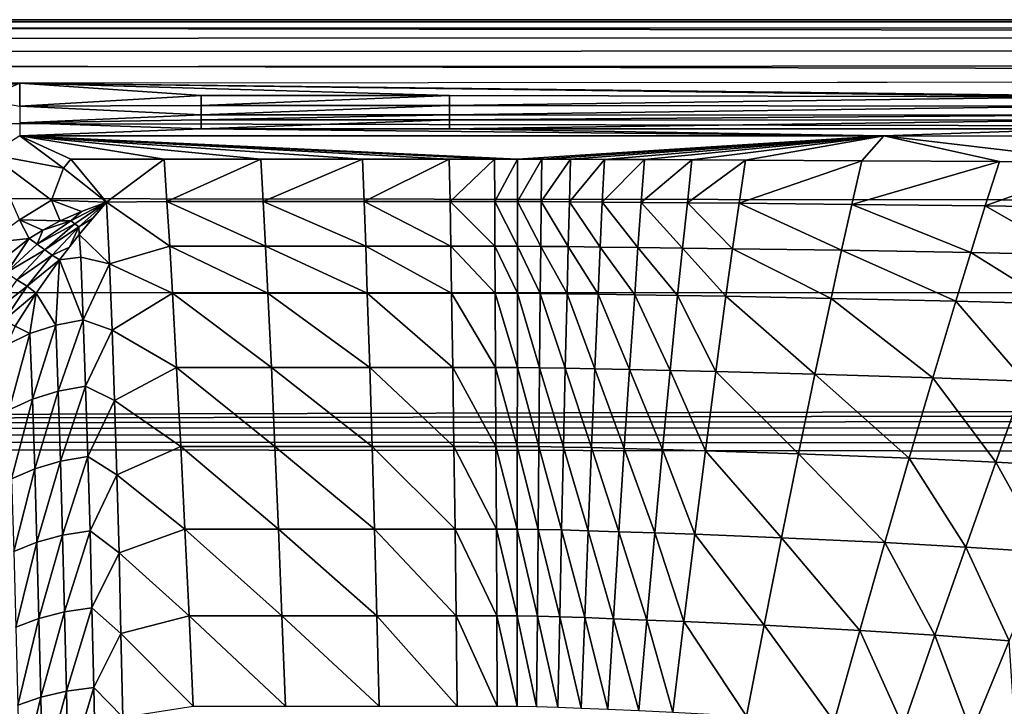
# Model space of a CAD drawing. Extents: x 0 to 35, y 0 to 45.
# Drawn here: x 12.9 to 25.2, y 36.4 to 45 of the extents above; entities that cross this region are included whole.
import ezdxf

# ---------------------------------------------------------------- set-up
doc = ezdxf.new("R2010")
doc.units = 0
doc.layers.add('PORCELANA', color=60, linetype='CONTINUOUS')

msp = doc.modelspace()

# ---------------------------------------------------------------- linework, layer by layer
at = {"layer": 'PORCELANA'}
for points in [[(0.849, 44.168, 29.997), (12.171, 44.082, 29.999), (12.94, 44.178, 29.997), (0.849, 44.168, 29.997)], [(12.456, 43.974, 29.985), (12.94, 44.178, 29.997), (12.171, 44.082, 29.999), (12.456, 43.974, 29.985)], [(12.456, 43.974, 29.985), (12.936, 43.891, 29.956), (12.94, 44.178, 29.997), (12.456, 43.974, 29.985)], [(15.201, 44.023, 29.991), (12.94, 44.178, 29.997), (12.936, 43.891, 29.956), (15.201, 44.023, 29.991)], [(27.734, 44.003, 29.992), (28.236, 44.19, 29.997), (12.94, 44.178, 29.997), (27.734, 44.003, 29.992)], [(27.734, 44.003, 29.992), (12.94, 44.178, 29.997), (26.236, 44.008, 29.992), (27.734, 44.003, 29.992)], [(26.236, 44.008, 29.992), (12.94, 44.178, 29.997), (18.299, 44.022, 29.991), (26.236, 44.008, 29.992)], [(15.201, 44.023, 29.991), (18.299, 44.022, 29.991), (12.94, 44.178, 29.997), (15.201, 44.023, 29.991)], [(12.936, 43.891, 29.956), (15.201, 43.899, 29.959), (15.201, 44.023, 29.991), (12.936, 43.891, 29.956)], [(15.201, 43.899, 29.959), (18.299, 44.022, 29.991), (15.201, 44.023, 29.991), (15.201, 43.899, 29.959)], [(15.201, 43.899, 29.959), (18.299, 43.898, 29.959), (18.299, 44.022, 29.991), (15.201, 43.899, 29.959)], [(26.236, 44.008, 29.992), (18.299, 44.022, 29.991), (18.299, 43.898, 29.959), (26.236, 44.008, 29.992)], [(26.235, 43.889, 29.962), (26.236, 44.008, 29.992), (18.299, 43.898, 29.959), (26.235, 43.889, 29.962)], [(15.201, 43.899, 29.959), (12.936, 43.891, 29.956), (15.201, 43.782, 29.903), (15.201, 43.899, 29.959)], [(15.201, 43.782, 29.903), (12.936, 43.891, 29.956), (12.936, 43.682, 29.831), (15.201, 43.782, 29.903)], [(15.201, 43.782, 29.903), (18.299, 43.898, 29.959), (15.201, 43.899, 29.959), (15.201, 43.782, 29.903)], [(15.201, 43.782, 29.903), (18.298, 43.782, 29.903), (18.299, 43.898, 29.959), (15.201, 43.782, 29.903)], [(18.299, 43.898, 29.959), (18.298, 43.782, 29.903), (26.235, 43.889, 29.962), (18.299, 43.898, 29.959)], [(26.235, 43.889, 29.962), (18.298, 43.782, 29.903), (26.234, 43.776, 29.91), (26.235, 43.889, 29.962)], [(15.201, 43.782, 29.903), (12.936, 43.682, 29.831), (15.201, 43.718, 29.86), (15.201, 43.782, 29.903)], [(15.201, 43.718, 29.86), (18.298, 43.718, 29.86), (18.298, 43.782, 29.903), (15.201, 43.718, 29.86)], [(15.201, 43.718, 29.86), (18.298, 43.782, 29.903), (15.201, 43.782, 29.903), (15.201, 43.718, 29.86)], [(18.298, 43.718, 29.86), (26.234, 43.776, 29.91), (18.298, 43.782, 29.903), (18.298, 43.718, 29.86)], [(26.234, 43.714, 29.87), (26.234, 43.776, 29.91), (18.298, 43.718, 29.86), (26.234, 43.714, 29.87)], [(15.201, 43.718, 29.86), (12.936, 43.682, 29.831), (15.201, 43.609, 29.759), (15.201, 43.718, 29.86)], [(15.201, 43.609, 29.759), (12.936, 43.682, 29.831), (12.936, 43.521, 29.637), (15.201, 43.609, 29.759)], [(15.201, 43.609, 29.759), (12.936, 43.521, 29.637), (23.713, 43.519, 29.651), (15.201, 43.609, 29.759)], [(15.201, 43.609, 29.759), (18.298, 43.609, 29.759), (18.298, 43.718, 29.86), (15.201, 43.609, 29.759)], [(15.201, 43.609, 29.759), (18.298, 43.718, 29.86), (15.201, 43.718, 29.86), (15.201, 43.609, 29.759)], [(23.713, 43.519, 29.651), (18.298, 43.609, 29.759), (15.201, 43.609, 29.759), (23.713, 43.519, 29.651)], [(26.234, 43.714, 29.87), (18.298, 43.718, 29.86), (18.298, 43.609, 29.759), (26.234, 43.714, 29.87)], [(18.298, 43.609, 29.759), (26.234, 43.607, 29.777), (26.234, 43.714, 29.87), (18.298, 43.609, 29.759)], [(23.713, 43.519, 29.651), (26.234, 43.607, 29.777), (18.298, 43.609, 29.759), (23.713, 43.519, 29.651)], [(29.101, 43.517, 29.681), (26.234, 43.607, 29.777), (23.713, 43.519, 29.651), (29.101, 43.517, 29.681)], [(12.572, 43.289, 29.312), (13.483, 43.118, 28.981), (12.936, 43.521, 29.637), (12.572, 43.289, 29.312)], [(15.945, 43.229, 29.157), (17.212, 43.229, 29.157), (12.936, 43.521, 29.637), (15.945, 43.229, 29.157)], [(19.145, 43.229, 29.156), (23.713, 43.519, 29.651), (12.936, 43.521, 29.637), (19.145, 43.229, 29.156)], [(17.212, 43.229, 29.157), (18.294, 43.229, 29.156), (12.936, 43.521, 29.637), (17.212, 43.229, 29.157)], [(12.936, 43.521, 29.637), (18.294, 43.229, 29.156), (18.857, 43.229, 29.156), (12.936, 43.521, 29.637)], [(12.936, 43.521, 29.637), (18.857, 43.229, 29.156), (19.145, 43.229, 29.156), (12.936, 43.521, 29.637)], [(14.738, 43.229, 29.157), (15.945, 43.229, 29.157), (12.936, 43.521, 29.637), (14.738, 43.229, 29.157)], [(14.738, 43.229, 29.157), (12.936, 43.521, 29.637), (13.574, 43.23, 29.158), (14.738, 43.229, 29.157)], [(13.574, 43.23, 29.158), (12.936, 43.521, 29.637), (13.483, 43.118, 28.981), (13.574, 43.23, 29.158)], [(19.145, 43.229, 29.156), (19.447, 43.228, 29.156), (23.713, 43.519, 29.651), (19.145, 43.229, 29.156)], [(19.808, 43.227, 29.157), (23.713, 43.519, 29.651), (19.447, 43.228, 29.156), (19.808, 43.227, 29.157)], [(19.808, 43.227, 29.157), (20.229, 43.226, 29.157), (23.713, 43.519, 29.651), (19.808, 43.227, 29.157)], [(20.229, 43.226, 29.157), (20.73, 43.223, 29.158), (23.713, 43.519, 29.651), (20.229, 43.226, 29.157)], [(21.322, 43.221, 29.158), (23.713, 43.519, 29.651), (20.73, 43.223, 29.158), (21.322, 43.221, 29.158)], [(21.988, 43.218, 29.16), (23.713, 43.519, 29.651), (21.322, 43.221, 29.158), (21.988, 43.218, 29.16)], [(21.988, 43.218, 29.16), (23.439, 43.21, 29.162), (23.713, 43.519, 29.651), (21.988, 43.218, 29.16)], [(23.713, 43.519, 29.651), (23.439, 43.21, 29.162), (25.157, 43.2, 29.166), (23.713, 43.519, 29.651)], [(25.157, 43.2, 29.166), (26.491, 43.19, 29.17), (23.713, 43.519, 29.651), (25.157, 43.2, 29.166)], [(26.491, 43.19, 29.17), (29.101, 43.517, 29.681), (23.713, 43.519, 29.651), (26.491, 43.19, 29.17)], [(12.933, 42.473, 28.225), (13.333, 42.719, 28.426), (12.572, 43.289, 29.312), (12.933, 42.473, 28.225)], [(13.333, 42.719, 28.426), (13.483, 43.118, 28.981), (12.572, 43.289, 29.312), (13.333, 42.719, 28.426)], [(13.333, 42.719, 28.426), (14.021, 42.693, 28.335), (13.483, 43.118, 28.981), (13.333, 42.719, 28.426)], [(13.574, 43.23, 29.158), (13.483, 43.118, 28.981), (14.021, 42.693, 28.335), (13.574, 43.23, 29.158)], [(13.484, 43.118, 28.98), (14.021, 42.693, 28.335), (14.021, 42.693, 28.335), (13.484, 43.118, 28.98)], [(14.738, 43.229, 29.157), (13.574, 43.23, 29.158), (14.021, 42.693, 28.335), (14.738, 43.229, 29.157)], [(14.738, 43.229, 29.157), (14.021, 42.693, 28.335), (14.773, 42.7, 28.345), (14.738, 43.229, 29.157)], [(14.773, 42.7, 28.345), (15.945, 43.229, 29.157), (14.738, 43.229, 29.157), (14.773, 42.7, 28.345)], [(14.773, 42.7, 28.345), (15.974, 42.7, 28.345), (15.945, 43.229, 29.157), (14.773, 42.7, 28.345)], [(15.974, 42.7, 28.345), (17.212, 43.229, 29.157), (15.945, 43.229, 29.157), (15.974, 42.7, 28.345)], [(15.974, 42.7, 28.345), (17.232, 42.7, 28.345), (17.212, 43.229, 29.157), (15.974, 42.7, 28.345)], [(17.212, 43.229, 29.157), (17.232, 42.7, 28.345), (18.294, 43.229, 29.156), (17.212, 43.229, 29.157)], [(17.232, 42.7, 28.345), (18.304, 42.7, 28.345), (18.294, 43.229, 29.156), (17.232, 42.7, 28.345)], [(18.294, 43.229, 29.156), (18.304, 42.7, 28.345), (18.857, 43.229, 29.156), (18.294, 43.229, 29.156)], [(18.861, 42.7, 28.345), (18.857, 43.229, 29.156), (18.304, 42.7, 28.345), (18.861, 42.7, 28.345)], [(19.145, 43.229, 29.156), (18.857, 43.229, 29.156), (18.861, 42.7, 28.345), (19.145, 43.229, 29.156)], [(19.145, 43.229, 29.156), (18.861, 42.7, 28.345), (19.145, 42.7, 28.345), (19.145, 43.229, 29.156)], [(19.145, 42.7, 28.345), (19.447, 43.228, 29.156), (19.145, 43.229, 29.156), (19.145, 42.7, 28.345)], [(19.145, 42.7, 28.345), (19.441, 42.699, 28.345), (19.447, 43.228, 29.156), (19.145, 42.7, 28.345)], [(19.441, 42.699, 28.345), (19.808, 43.227, 29.157), (19.447, 43.228, 29.156), (19.441, 42.699, 28.345)], [(19.441, 42.699, 28.345), (19.793, 42.697, 28.346), (19.808, 43.227, 29.157), (19.441, 42.699, 28.345)], [(19.793, 42.697, 28.346), (20.229, 43.226, 29.157), (19.808, 43.227, 29.157), (19.793, 42.697, 28.346)], [(19.793, 42.697, 28.346), (20.203, 42.694, 28.347), (20.229, 43.226, 29.157), (19.793, 42.697, 28.346)], [(20.203, 42.694, 28.347), (20.73, 43.223, 29.158), (20.229, 43.226, 29.157), (20.203, 42.694, 28.347)], [(20.689, 42.69, 28.348), (20.73, 43.223, 29.158), (20.203, 42.694, 28.347), (20.689, 42.69, 28.348)], [(21.322, 43.221, 29.158), (20.73, 43.223, 29.158), (20.689, 42.69, 28.348), (21.322, 43.221, 29.158)], [(21.264, 42.685, 28.35), (21.322, 43.221, 29.158), (20.689, 42.69, 28.348), (21.264, 42.685, 28.35)], [(21.988, 43.218, 29.16), (21.322, 43.221, 29.158), (21.264, 42.685, 28.35), (21.988, 43.218, 29.16)], [(21.264, 42.685, 28.35), (21.909, 42.679, 28.352), (21.988, 43.218, 29.16), (21.264, 42.685, 28.35)], [(21.909, 42.679, 28.352), (23.439, 43.21, 29.162), (21.988, 43.218, 29.16), (21.909, 42.679, 28.352)], [(21.909, 42.679, 28.352), (23.314, 42.665, 28.357), (23.439, 43.21, 29.162), (21.909, 42.679, 28.352)], [(25.157, 43.2, 29.166), (23.439, 43.21, 29.162), (23.314, 42.665, 28.357), (25.157, 43.2, 29.166)], [(25.157, 43.2, 29.166), (23.314, 42.665, 28.357), (24.979, 42.645, 28.364), (25.157, 43.2, 29.166)], [(24.979, 42.645, 28.364), (26.491, 43.19, 29.17), (25.157, 43.2, 29.166), (24.979, 42.645, 28.364)], [(24.979, 42.645, 28.364), (26.275, 42.626, 28.37), (26.491, 43.19, 29.17), (24.979, 42.645, 28.364)], [(12.933, 42.473, 28.225), (13.442, 42.458, 28.085), (13.333, 42.719, 28.426), (12.933, 42.473, 28.225)], [(13.707, 42.577, 28.193), (14.021, 42.693, 28.335), (13.333, 42.719, 28.426), (13.707, 42.577, 28.193)], [(13.442, 42.458, 28.085), (13.707, 42.577, 28.193), (13.333, 42.719, 28.426), (13.442, 42.458, 28.085)], [(14.021, 42.693, 28.335), (13.707, 42.577, 28.193), (13.574, 42.459, 28.061), (14.021, 42.693, 28.335)], [(13.625, 42.421, 28.002), (14.021, 42.693, 28.335), (13.574, 42.459, 28.061), (13.625, 42.421, 28.002)], [(13.675, 42.384, 27.942), (14.021, 42.693, 28.335), (13.625, 42.421, 28.002), (13.675, 42.384, 27.942)], [(14.021, 42.693, 28.335), (13.675, 42.384, 27.942), (13.85, 42.492, 28.075), (14.021, 42.693, 28.335)], [(14.021, 42.693, 28.335), (13.679, 42.291, 27.816), (14.056, 41.922, 27.27), (14.021, 42.693, 28.335)], [(14.773, 42.7, 28.345), (14.021, 42.693, 28.335), (14.807, 42.142, 27.561), (14.773, 42.7, 28.345)], [(14.807, 42.142, 27.561), (14.021, 42.693, 28.335), (14.056, 41.922, 27.27), (14.807, 42.142, 27.561)], [(14.773, 42.7, 28.345), (14.807, 42.142, 27.561), (16.003, 42.142, 27.561), (14.773, 42.7, 28.345)], [(16.003, 42.142, 27.561), (15.974, 42.7, 28.345), (14.773, 42.7, 28.345), (16.003, 42.142, 27.561)], [(16.003, 42.142, 27.561), (17.252, 42.142, 27.561), (15.974, 42.7, 28.345), (16.003, 42.142, 27.561)], [(15.974, 42.7, 28.345), (17.252, 42.142, 27.561), (17.232, 42.7, 28.345), (15.974, 42.7, 28.345)], [(18.314, 42.142, 27.561), (18.304, 42.7, 28.345), (17.232, 42.7, 28.345), (18.314, 42.142, 27.561)], [(18.314, 42.142, 27.561), (17.232, 42.7, 28.345), (17.252, 42.142, 27.561), (18.314, 42.142, 27.561)], [(18.864, 42.142, 27.561), (18.861, 42.7, 28.345), (18.304, 42.7, 28.345), (18.864, 42.142, 27.561)], [(18.864, 42.142, 27.561), (18.304, 42.7, 28.345), (18.314, 42.142, 27.561), (18.864, 42.142, 27.561)], [(19.144, 42.142, 27.561), (18.861, 42.7, 28.345), (18.864, 42.142, 27.561), (19.144, 42.142, 27.561)], [(19.145, 42.7, 28.345), (18.861, 42.7, 28.345), (19.144, 42.142, 27.561), (19.145, 42.7, 28.345)], [(19.145, 42.7, 28.345), (19.144, 42.142, 27.561), (19.435, 42.14, 27.562), (19.145, 42.7, 28.345)], [(19.435, 42.14, 27.562), (19.441, 42.699, 28.345), (19.145, 42.7, 28.345), (19.435, 42.14, 27.562)], [(19.435, 42.14, 27.562), (19.779, 42.138, 27.562), (19.441, 42.699, 28.345), (19.435, 42.14, 27.562)], [(19.779, 42.138, 27.562), (19.793, 42.697, 28.346), (19.441, 42.699, 28.345), (19.779, 42.138, 27.562)], [(19.779, 42.138, 27.562), (20.177, 42.133, 27.564), (19.793, 42.697, 28.346), (19.779, 42.138, 27.562)], [(20.177, 42.133, 27.564), (20.203, 42.694, 28.347), (19.793, 42.697, 28.346), (20.177, 42.133, 27.564)], [(20.648, 42.127, 27.566), (20.203, 42.694, 28.347), (20.177, 42.133, 27.564), (20.648, 42.127, 27.566)], [(20.689, 42.69, 28.348), (20.203, 42.694, 28.347), (20.648, 42.127, 27.566), (20.689, 42.69, 28.348)], [(21.204, 42.12, 27.568), (20.689, 42.69, 28.348), (20.648, 42.127, 27.566), (21.204, 42.12, 27.568)], [(21.264, 42.685, 28.35), (20.689, 42.69, 28.348), (21.204, 42.12, 27.568), (21.264, 42.685, 28.35)], [(21.204, 42.12, 27.568), (21.828, 42.112, 27.57), (21.264, 42.685, 28.35), (21.204, 42.12, 27.568)], [(21.264, 42.685, 28.35), (21.828, 42.112, 27.57), (21.909, 42.679, 28.352), (21.264, 42.685, 28.35)], [(21.828, 42.112, 27.57), (23.186, 42.092, 27.577), (21.909, 42.679, 28.352), (21.828, 42.112, 27.57)], [(23.186, 42.092, 27.577), (23.314, 42.665, 28.357), (21.909, 42.679, 28.352), (23.186, 42.092, 27.577)], [(23.186, 42.092, 27.577), (24.798, 42.063, 27.587), (23.314, 42.665, 28.357), (23.186, 42.092, 27.577)], [(24.979, 42.645, 28.364), (23.314, 42.665, 28.357), (24.798, 42.063, 27.587), (24.979, 42.645, 28.364)], [(24.979, 42.645, 28.364), (24.798, 42.063, 27.587), (26.053, 42.037, 27.596), (24.979, 42.645, 28.364)], [(26.053, 42.037, 27.596), (26.275, 42.626, 28.37), (24.979, 42.645, 28.364), (26.053, 42.037, 27.596)], [(13.574, 42.459, 28.061), (13.707, 42.577, 28.193), (13.442, 42.458, 28.085), (13.574, 42.459, 28.061)], [(12.933, 42.473, 28.225), (12.546, 42.185, 28.072), (13.056, 42.24, 27.944), (12.933, 42.473, 28.225)], [(13.442, 42.458, 28.085), (12.933, 42.473, 28.225), (13.225, 42.343, 28.004), (13.442, 42.458, 28.085)], [(12.933, 42.473, 28.225), (13.056, 42.24, 27.944), (13.225, 42.343, 28.004), (12.933, 42.473, 28.225)], [(13.625, 42.421, 28.002), (13.574, 42.459, 28.061), (13.153, 42.167, 27.836), (13.625, 42.421, 28.002)], [(13.153, 42.167, 27.836), (13.574, 42.459, 28.061), (13.225, 42.343, 28.004), (13.153, 42.167, 27.836)], [(13.248, 42.098, 27.723), (13.625, 42.421, 28.002), (13.153, 42.167, 27.836), (13.248, 42.098, 27.723)], [(13.574, 42.459, 28.061), (13.442, 42.458, 28.085), (13.225, 42.343, 28.004), (13.574, 42.459, 28.061)], [(13.675, 42.384, 27.942), (13.625, 42.421, 28.002), (13.248, 42.098, 27.723), (13.675, 42.384, 27.942)], [(13.342, 42.033, 27.606), (13.675, 42.384, 27.942), (13.248, 42.098, 27.723), (13.342, 42.033, 27.606)], [(13.675, 42.384, 27.942), (13.342, 42.033, 27.606), (13.557, 42.131, 27.651), (13.675, 42.384, 27.942)], [(13.675, 42.384, 27.942), (13.557, 42.131, 27.651), (13.679, 42.291, 27.816), (13.675, 42.384, 27.942)], [(13.675, 42.384, 27.942), (13.679, 42.291, 27.816), (13.85, 42.492, 28.075), (13.675, 42.384, 27.942)], [(13.153, 42.167, 27.836), (13.225, 42.343, 28.004), (13.056, 42.24, 27.944), (13.153, 42.167, 27.836)], [(13.697, 42.005, 27.428), (13.679, 42.291, 27.816), (13.434, 41.972, 27.486), (13.697, 42.005, 27.428)], [(14.056, 41.922, 27.27), (13.679, 42.291, 27.816), (13.697, 42.005, 27.428), (14.056, 41.922, 27.27)], [(12.546, 42.185, 28.072), (12.62, 41.898, 27.793), (13.056, 42.24, 27.944), (12.546, 42.185, 28.072)], [(12.771, 41.815, 27.65), (13.056, 42.24, 27.944), (12.62, 41.898, 27.793), (12.771, 41.815, 27.65)], [(12.771, 41.815, 27.65), (13.153, 42.167, 27.836), (13.056, 42.24, 27.944), (12.771, 41.815, 27.65)], [(13.248, 42.098, 27.723), (13.153, 42.167, 27.836), (12.771, 41.815, 27.65), (13.248, 42.098, 27.723)], [(13.342, 42.033, 27.606), (13.434, 41.972, 27.486), (13.557, 42.131, 27.651), (13.342, 42.033, 27.606)], [(14.056, 41.922, 27.27), (14.842, 41.556, 26.808), (14.807, 42.142, 27.561), (14.056, 41.922, 27.27)], [(14.807, 42.142, 27.561), (14.842, 41.556, 26.808), (16.032, 41.556, 26.808), (14.807, 42.142, 27.561)], [(14.807, 42.142, 27.561), (16.032, 41.556, 26.808), (16.003, 42.142, 27.561), (14.807, 42.142, 27.561)], [(16.003, 42.142, 27.561), (16.032, 41.556, 26.808), (17.272, 41.556, 26.808), (16.003, 42.142, 27.561)], [(16.003, 42.142, 27.561), (17.272, 41.556, 26.808), (17.252, 42.142, 27.561), (16.003, 42.142, 27.561)], [(17.252, 42.142, 27.561), (17.272, 41.556, 26.808), (18.323, 41.556, 26.808), (17.252, 42.142, 27.561)], [(17.252, 42.142, 27.561), (18.323, 41.556, 26.808), (18.314, 42.142, 27.561), (17.252, 42.142, 27.561)], [(18.314, 42.142, 27.561), (18.323, 41.556, 26.808), (18.867, 41.556, 26.808), (18.314, 42.142, 27.561)], [(18.314, 42.142, 27.561), (18.867, 41.556, 26.808), (18.864, 42.142, 27.561), (18.314, 42.142, 27.561)], [(18.864, 42.142, 27.561), (18.867, 41.556, 26.808), (19.144, 41.556, 26.808), (18.864, 42.142, 27.561)], [(18.864, 42.142, 27.561), (19.144, 41.556, 26.808), (19.144, 42.142, 27.561), (18.864, 42.142, 27.561)], [(19.144, 42.142, 27.561), (19.144, 41.556, 26.808), (19.429, 41.555, 26.808), (19.144, 42.142, 27.561)], [(19.144, 42.142, 27.561), (19.429, 41.555, 26.808), (19.435, 42.14, 27.562), (19.144, 42.142, 27.561)], [(19.435, 42.14, 27.562), (19.429, 41.555, 26.808), (19.764, 41.551, 26.809), (19.435, 42.14, 27.562)], [(19.435, 42.14, 27.562), (19.764, 41.551, 26.809), (19.779, 42.138, 27.562), (19.435, 42.14, 27.562)], [(19.779, 42.138, 27.562), (19.764, 41.551, 26.809), (20.151, 41.545, 26.811), (19.779, 42.138, 27.562)], [(19.779, 42.138, 27.562), (20.151, 41.545, 26.811), (20.177, 42.133, 27.564), (19.779, 42.138, 27.562)], [(20.607, 41.538, 26.813), (20.177, 42.133, 27.564), (20.151, 41.545, 26.811), (20.607, 41.538, 26.813)], [(20.648, 42.127, 27.566), (20.177, 42.133, 27.564), (20.607, 41.538, 26.813), (20.648, 42.127, 27.566)], [(21.143, 41.529, 26.815), (20.648, 42.127, 27.566), (20.607, 41.538, 26.813), (21.143, 41.529, 26.815)], [(21.204, 42.12, 27.568), (20.648, 42.127, 27.566), (21.143, 41.529, 26.815), (21.204, 42.12, 27.568)], [(12.902, 41.726, 27.493), (13.248, 42.098, 27.723), (12.771, 41.815, 27.65), (12.902, 41.726, 27.493)], [(13.342, 42.033, 27.606), (13.248, 42.098, 27.723), (12.902, 41.726, 27.493), (13.342, 42.033, 27.606)], [(13.029, 41.644, 27.328), (13.342, 42.033, 27.606), (12.902, 41.726, 27.493), (13.029, 41.644, 27.328)], [(13.342, 42.033, 27.606), (13.029, 41.644, 27.328), (13.434, 41.972, 27.486), (13.342, 42.033, 27.606)], [(13.728, 41.226, 26.455), (13.697, 42.005, 27.428), (13.434, 41.972, 27.486), (13.728, 41.226, 26.455)], [(14.056, 41.922, 27.27), (13.697, 42.005, 27.428), (13.728, 41.226, 26.455), (14.056, 41.922, 27.27)], [(21.143, 41.529, 26.815), (21.745, 41.519, 26.819), (21.204, 42.12, 27.568), (21.143, 41.529, 26.815)], [(21.204, 42.12, 27.568), (21.745, 41.519, 26.819), (21.828, 42.112, 27.57), (21.204, 42.12, 27.568)], [(21.745, 41.519, 26.819), (23.056, 41.493, 26.827), (21.828, 42.112, 27.57), (21.745, 41.519, 26.819)], [(21.828, 42.112, 27.57), (23.056, 41.493, 26.827), (23.186, 42.092, 27.577), (21.828, 42.112, 27.57)], [(23.056, 41.493, 26.827), (24.612, 41.457, 26.838), (23.186, 42.092, 27.577), (23.056, 41.493, 26.827)], [(24.612, 41.457, 26.838), (24.798, 42.063, 27.587), (23.186, 42.092, 27.577), (24.612, 41.457, 26.838)], [(24.612, 41.457, 26.838), (25.826, 41.423, 26.849), (24.798, 42.063, 27.587), (24.612, 41.457, 26.838)], [(26.053, 42.037, 27.596), (24.798, 42.063, 27.587), (25.826, 41.423, 26.849), (26.053, 42.037, 27.596)], [(13.029, 41.644, 27.328), (13.142, 41.559, 27.147), (13.434, 41.972, 27.486), (13.029, 41.644, 27.328)], [(13.385, 41.159, 26.512), (13.434, 41.972, 27.486), (13.142, 41.559, 27.147), (13.385, 41.159, 26.512)], [(13.728, 41.226, 26.455), (13.434, 41.972, 27.486), (13.385, 41.159, 26.512), (13.728, 41.226, 26.455)], [(13.728, 41.226, 26.455), (14.088, 41.097, 26.259), (14.056, 41.922, 27.27), (13.728, 41.226, 26.455)], [(14.842, 41.556, 26.808), (14.056, 41.922, 27.27), (14.088, 41.097, 26.259), (14.842, 41.556, 26.808)], [(13.029, 41.644, 27.328), (12.902, 41.726, 27.493), (12.601, 41.312, 27.312), (13.029, 41.644, 27.328)], [(12.746, 41.224, 27.11), (13.029, 41.644, 27.328), (12.601, 41.312, 27.312), (12.746, 41.224, 27.11)], [(13.029, 41.644, 27.328), (12.746, 41.224, 27.11), (13.142, 41.559, 27.147), (13.029, 41.644, 27.328)], [(12.746, 41.224, 27.11), (12.879, 41.147, 26.895), (13.142, 41.559, 27.147), (12.746, 41.224, 27.11)], [(13.064, 41.054, 26.61), (13.142, 41.559, 27.147), (12.879, 41.147, 26.895), (13.064, 41.054, 26.61)], [(13.385, 41.159, 26.512), (13.142, 41.559, 27.147), (13.064, 41.054, 26.61), (13.385, 41.159, 26.512)], [(14.088, 41.097, 26.259), (14.894, 40.629, 25.735), (14.842, 41.556, 26.808), (14.088, 41.097, 26.259)], [(14.842, 41.556, 26.808), (14.894, 40.629, 25.735), (16.076, 40.629, 25.735), (14.842, 41.556, 26.808)], [(14.842, 41.556, 26.808), (16.076, 40.629, 25.735), (16.032, 41.556, 26.808), (14.842, 41.556, 26.808)], [(16.032, 41.556, 26.808), (16.076, 40.629, 25.735), (17.302, 40.629, 25.735), (16.032, 41.556, 26.808)], [(16.032, 41.556, 26.808), (17.302, 40.629, 25.735), (17.272, 41.556, 26.808), (16.032, 41.556, 26.808)], [(17.272, 41.556, 26.808), (17.302, 40.629, 25.735), (18.338, 40.629, 25.735), (17.272, 41.556, 26.808)], [(17.272, 41.556, 26.808), (18.338, 40.629, 25.735), (18.323, 41.556, 26.808), (17.272, 41.556, 26.808)], [(18.323, 41.556, 26.808), (18.338, 40.629, 25.735), (18.872, 40.629, 25.735), (18.323, 41.556, 26.808)], [(18.323, 41.556, 26.808), (18.872, 40.629, 25.735), (18.867, 41.556, 26.808), (18.323, 41.556, 26.808)], [(18.867, 41.556, 26.808), (18.872, 40.629, 25.735), (19.144, 40.629, 25.735), (18.867, 41.556, 26.808)], [(18.867, 41.556, 26.808), (19.144, 40.629, 25.735), (19.144, 41.556, 26.808), (18.867, 41.556, 26.808)], [(19.144, 41.556, 26.808), (19.144, 40.629, 25.735), (19.42, 40.628, 25.735), (19.144, 41.556, 26.808)], [(19.144, 41.556, 26.808), (19.42, 40.628, 25.735), (19.429, 41.555, 26.808), (19.144, 41.556, 26.808)], [(19.429, 41.555, 26.808), (19.42, 40.628, 25.735), (19.742, 40.623, 25.736), (19.429, 41.555, 26.808)], [(19.429, 41.555, 26.808), (19.742, 40.623, 25.736), (19.764, 41.551, 26.809), (19.429, 41.555, 26.808)], [(19.764, 41.551, 26.809), (19.742, 40.623, 25.736), (20.11, 40.616, 25.738), (19.764, 41.551, 26.809)], [(19.764, 41.551, 26.809), (20.11, 40.616, 25.738), (20.151, 41.545, 26.811), (19.764, 41.551, 26.809)], [(20.543, 40.606, 25.741), (20.151, 41.545, 26.811), (20.11, 40.616, 25.738), (20.543, 40.606, 25.741)], [(20.607, 41.538, 26.813), (20.151, 41.545, 26.811), (20.543, 40.606, 25.741), (20.607, 41.538, 26.813)], [(21.051, 40.595, 25.744), (20.607, 41.538, 26.813), (20.543, 40.606, 25.741), (21.051, 40.595, 25.744)], [(21.143, 41.529, 26.815), (20.607, 41.538, 26.813), (21.051, 40.595, 25.744), (21.143, 41.529, 26.815)], [(21.051, 40.595, 25.744), (21.619, 40.581, 25.747), (21.143, 41.529, 26.815), (21.051, 40.595, 25.744)], [(21.143, 41.529, 26.815), (21.619, 40.581, 25.747), (21.745, 41.519, 26.819), (21.143, 41.529, 26.815)], [(21.619, 40.581, 25.747), (22.855, 40.549, 25.757), (21.745, 41.519, 26.819), (21.619, 40.581, 25.747)], [(21.745, 41.519, 26.819), (22.855, 40.549, 25.757), (23.056, 41.493, 26.827), (21.745, 41.519, 26.819)], [(22.855, 40.549, 25.757), (24.325, 40.503, 25.77), (23.056, 41.493, 26.827), (22.855, 40.549, 25.757)], [(23.056, 41.493, 26.827), (24.325, 40.503, 25.77), (24.612, 41.457, 26.838), (23.056, 41.493, 26.827)], [(24.325, 40.503, 25.77), (25.475, 40.46, 25.783), (24.612, 41.457, 26.838), (24.325, 40.503, 25.77)], [(25.475, 40.46, 25.783), (25.826, 41.423, 26.849), (24.612, 41.457, 26.838), (25.475, 40.46, 25.783)], [(13.064, 41.054, 26.61), (12.879, 41.147, 26.895), (12.775, 40.913, 26.746), (13.064, 41.054, 26.61)], [(13.064, 41.054, 26.61), (13.095, 40.235, 25.696), (13.385, 41.159, 26.512), (13.064, 41.054, 26.61)], [(13.385, 41.159, 26.512), (13.095, 40.235, 25.696), (13.416, 40.334, 25.592), (13.385, 41.159, 26.512)], [(13.385, 41.159, 26.512), (13.416, 40.334, 25.592), (13.728, 41.226, 26.455), (13.385, 41.159, 26.512)], [(13.728, 41.226, 26.455), (13.416, 40.334, 25.592), (13.758, 40.398, 25.53), (13.728, 41.226, 26.455)], [(13.728, 41.226, 26.455), (13.758, 40.398, 25.53), (14.088, 41.097, 26.259), (13.728, 41.226, 26.455)], [(12.775, 40.913, 26.746), (12.806, 40.102, 25.84), (13.064, 41.054, 26.61), (12.775, 40.913, 26.746)], [(13.064, 41.054, 26.61), (12.806, 40.102, 25.84), (13.095, 40.235, 25.696), (13.064, 41.054, 26.61)], [(14.088, 41.097, 26.259), (13.758, 40.398, 25.53), (14.119, 40.219, 25.301), (14.088, 41.097, 26.259)], [(14.894, 40.629, 25.735), (14.088, 41.097, 26.259), (14.119, 40.219, 25.301), (14.894, 40.629, 25.735)], [(14.119, 40.219, 25.301), (14.946, 39.647, 24.733), (14.894, 40.629, 25.735), (14.119, 40.219, 25.301)], [(14.894, 40.629, 25.735), (14.946, 39.647, 24.733), (16.119, 39.647, 24.733), (14.894, 40.629, 25.735)], [(14.894, 40.629, 25.735), (16.119, 39.647, 24.733), (16.076, 40.629, 25.735), (14.894, 40.629, 25.735)], [(16.076, 40.629, 25.735), (16.119, 39.647, 24.733), (17.332, 39.647, 24.733), (16.076, 40.629, 25.735)], [(16.076, 40.629, 25.735), (17.332, 39.647, 24.733), (17.302, 40.629, 25.735), (16.076, 40.629, 25.735)], [(17.302, 40.629, 25.735), (17.332, 39.647, 24.733), (18.352, 39.647, 24.733), (17.302, 40.629, 25.735)], [(17.302, 40.629, 25.735), (18.352, 39.647, 24.733), (18.338, 40.629, 25.735), (17.302, 40.629, 25.735)], [(18.338, 40.629, 25.735), (18.352, 39.647, 24.733), (18.877, 39.647, 24.733), (18.338, 40.629, 25.735)], [(18.338, 40.629, 25.735), (18.877, 39.647, 24.733), (18.872, 40.629, 25.735), (18.338, 40.629, 25.735)], [(18.872, 40.629, 25.735), (18.877, 39.647, 24.733), (19.143, 39.647, 24.733), (18.872, 40.629, 25.735)], [(18.872, 40.629, 25.735), (19.143, 39.647, 24.733), (19.144, 40.629, 25.735), (18.872, 40.629, 25.735)], [(19.144, 40.629, 25.735), (19.143, 39.647, 24.733), (19.411, 39.645, 24.733), (19.144, 40.629, 25.735)], [(19.144, 40.629, 25.735), (19.411, 39.645, 24.733), (19.42, 40.628, 25.735), (19.144, 40.629, 25.735)], [(19.42, 40.628, 25.735), (19.411, 39.645, 24.733), (19.719, 39.639, 24.734), (19.42, 40.628, 25.735)], [(19.42, 40.628, 25.735), (19.719, 39.639, 24.734), (19.742, 40.623, 25.736), (19.42, 40.628, 25.735)], [(19.742, 40.623, 25.736), (19.719, 39.639, 24.734), (20.069, 39.631, 24.736), (19.742, 40.623, 25.736)], [(19.742, 40.623, 25.736), (20.069, 39.631, 24.736), (20.11, 40.616, 25.738), (19.742, 40.623, 25.736)], [(20.478, 39.62, 24.739), (20.11, 40.616, 25.738), (20.069, 39.631, 24.736), (20.478, 39.62, 24.739)], [(20.543, 40.606, 25.741), (20.11, 40.616, 25.738), (20.478, 39.62, 24.739), (20.543, 40.606, 25.741)], [(20.956, 39.606, 24.742), (20.543, 40.606, 25.741), (20.478, 39.62, 24.739), (20.956, 39.606, 24.742)], [(21.051, 40.595, 25.744), (20.543, 40.606, 25.741), (20.956, 39.606, 24.742), (21.051, 40.595, 25.744)], [(20.956, 39.606, 24.742), (21.489, 39.591, 24.746), (21.051, 40.595, 25.744), (20.956, 39.606, 24.742)], [(21.051, 40.595, 25.744), (21.489, 39.591, 24.746), (21.619, 40.581, 25.747), (21.051, 40.595, 25.744)], [(21.489, 39.591, 24.746), (22.649, 39.553, 24.756), (21.619, 40.581, 25.747), (21.489, 39.591, 24.746)], [(21.619, 40.581, 25.747), (22.649, 39.553, 24.756), (22.855, 40.549, 25.757), (21.619, 40.581, 25.747)], [(22.649, 39.553, 24.756), (24.03, 39.498, 24.77), (22.855, 40.549, 25.757), (22.649, 39.553, 24.756)], [(22.855, 40.549, 25.757), (24.03, 39.498, 24.77), (24.325, 40.503, 25.77), (22.855, 40.549, 25.757)], [(24.03, 39.498, 24.77), (25.112, 39.448, 24.783), (24.325, 40.503, 25.77), (24.03, 39.498, 24.77)], [(24.325, 40.503, 25.77), (25.112, 39.448, 24.783), (25.475, 40.46, 25.783), (24.325, 40.503, 25.77)], [(25.112, 39.448, 24.783), (26.18, 39.391, 24.797), (25.475, 40.46, 25.783), (25.112, 39.448, 24.783)], [(13.124, 39.367, 24.829), (13.416, 40.334, 25.592), (13.095, 40.235, 25.696), (13.124, 39.367, 24.829)], [(13.124, 39.367, 24.829), (13.444, 39.461, 24.719), (13.416, 40.334, 25.592), (13.124, 39.367, 24.829)], [(13.416, 40.334, 25.592), (13.444, 39.461, 24.719), (13.758, 40.398, 25.53), (13.416, 40.334, 25.592)], [(13.787, 39.521, 24.654), (13.758, 40.398, 25.53), (13.444, 39.461, 24.719), (13.787, 39.521, 24.654)], [(14.119, 40.219, 25.301), (13.758, 40.398, 25.53), (13.787, 39.521, 24.654), (14.119, 40.219, 25.301)], [(12.835, 39.242, 24.981), (13.095, 40.235, 25.696), (12.806, 40.102, 25.84), (12.835, 39.242, 24.981)], [(12.835, 39.242, 24.981), (13.124, 39.367, 24.829), (13.095, 40.235, 25.696), (12.835, 39.242, 24.981)], [(14.119, 40.219, 25.301), (13.787, 39.521, 24.654), (14.148, 39.291, 24.399), (14.119, 40.219, 25.301)], [(14.946, 39.647, 24.733), (14.119, 40.219, 25.301), (14.148, 39.291, 24.399), (14.946, 39.647, 24.733)], [(0.349, 22.491, 0), (27.719, 22.491, 0), (27.809, 39.587, 0.005), (0.349, 39.616, 0)], [(14.148, 39.291, 24.399), (14.997, 38.614, 23.804), (14.946, 39.647, 24.733), (14.148, 39.291, 24.399)], [(14.946, 39.647, 24.733), (14.997, 38.614, 23.804), (16.163, 38.614, 23.804), (14.946, 39.647, 24.733)], [(14.946, 39.647, 24.733), (16.163, 38.614, 23.804), (16.119, 39.647, 24.733), (14.946, 39.647, 24.733)], [(16.119, 39.647, 24.733), (16.163, 38.614, 23.804), (17.362, 38.614, 23.804), (16.119, 39.647, 24.733)], [(16.119, 39.647, 24.733), (17.362, 38.614, 23.804), (17.332, 39.647, 24.733), (16.119, 39.647, 24.733)], [(17.332, 39.647, 24.733), (17.362, 38.614, 23.804), (18.366, 38.614, 23.804), (17.332, 39.647, 24.733)], [(17.332, 39.647, 24.733), (18.366, 38.614, 23.804), (18.352, 39.647, 24.733), (17.332, 39.647, 24.733)], [(18.352, 39.647, 24.733), (18.366, 38.614, 23.804), (18.882, 38.614, 23.804), (18.352, 39.647, 24.733)], [(18.352, 39.647, 24.733), (18.882, 38.614, 23.804), (18.877, 39.647, 24.733), (18.352, 39.647, 24.733)], [(18.877, 39.647, 24.733), (18.882, 38.614, 23.804), (19.143, 38.614, 23.804), (18.877, 39.647, 24.733)], [(18.877, 39.647, 24.733), (19.143, 38.614, 23.804), (19.143, 39.647, 24.733), (18.877, 39.647, 24.733)], [(19.143, 39.647, 24.733), (19.143, 38.614, 23.804), (19.402, 38.611, 23.804), (19.143, 39.647, 24.733)], [(19.143, 39.647, 24.733), (19.402, 38.611, 23.804), (19.411, 39.645, 24.733), (19.143, 39.647, 24.733)], [(19.411, 39.645, 24.733), (19.402, 38.611, 23.804), (19.696, 38.605, 23.805), (19.411, 39.645, 24.733)], [(19.411, 39.645, 24.733), (19.696, 38.605, 23.805), (19.719, 39.639, 24.734), (19.411, 39.645, 24.733)], [(19.719, 39.639, 24.734), (19.696, 38.605, 23.805), (20.027, 38.595, 23.807), (19.719, 39.639, 24.734)], [(19.719, 39.639, 24.734), (20.027, 38.595, 23.807), (20.069, 39.631, 24.736), (19.719, 39.639, 24.734)], [(20.411, 38.582, 23.81), (20.069, 39.631, 24.736), (20.027, 38.595, 23.807), (20.411, 38.582, 23.81)], [(20.478, 39.62, 24.739), (20.069, 39.631, 24.736), (20.411, 38.582, 23.81), (20.478, 39.62, 24.739)], [(20.859, 38.567, 23.813), (20.478, 39.62, 24.739), (20.411, 38.582, 23.81), (20.859, 38.567, 23.813)], [(20.956, 39.606, 24.742), (20.478, 39.62, 24.739), (20.859, 38.567, 23.813), (20.956, 39.606, 24.742)], [(20.859, 38.567, 23.813), (21.357, 38.55, 23.817), (20.956, 39.606, 24.742), (20.859, 38.567, 23.813)], [(20.956, 39.606, 24.742), (21.357, 38.55, 23.817), (21.489, 39.591, 24.746), (20.956, 39.606, 24.742)], [(21.357, 38.55, 23.817), (22.438, 38.507, 23.826), (21.489, 39.591, 24.746), (21.357, 38.55, 23.817)], [(21.489, 39.591, 24.746), (22.438, 38.507, 23.826), (22.649, 39.553, 24.756), (21.489, 39.591, 24.746)], [(22.438, 38.507, 23.826), (23.726, 38.447, 23.84), (22.649, 39.553, 24.756), (22.438, 38.507, 23.826)], [(22.649, 39.553, 24.756), (23.726, 38.447, 23.84), (24.03, 39.498, 24.77), (22.649, 39.553, 24.756)], [(13.151, 38.452, 24.013), (13.444, 39.461, 24.719), (13.124, 39.367, 24.829), (13.151, 38.452, 24.013)], [(13.151, 38.452, 24.013), (13.471, 38.539, 23.897), (13.444, 39.461, 24.719), (13.151, 38.452, 24.013)], [(13.787, 39.521, 24.654), (13.444, 39.461, 24.719), (13.471, 38.539, 23.897), (13.787, 39.521, 24.654)], [(13.471, 38.539, 23.897), (13.814, 38.595, 23.828), (13.787, 39.521, 24.654), (13.471, 38.539, 23.897)], [(14.148, 39.291, 24.399), (13.787, 39.521, 24.654), (13.814, 38.595, 23.828), (14.148, 39.291, 24.399)], [(23.726, 38.447, 23.84), (24.737, 38.391, 23.852), (24.03, 39.498, 24.77), (23.726, 38.447, 23.84)], [(24.03, 39.498, 24.77), (24.737, 38.391, 23.852), (25.112, 39.448, 24.783), (24.03, 39.498, 24.77)], [(25.112, 39.448, 24.783), (24.737, 38.391, 23.852), (25.736, 38.327, 23.866), (25.112, 39.448, 24.783)], [(25.736, 38.327, 23.866), (26.18, 39.391, 24.797), (25.112, 39.448, 24.783), (25.736, 38.327, 23.866)], [(12.862, 38.335, 24.172), (13.124, 39.367, 24.829), (12.835, 39.242, 24.981), (12.862, 38.335, 24.172)], [(12.862, 38.335, 24.172), (13.151, 38.452, 24.013), (13.124, 39.367, 24.829), (12.862, 38.335, 24.172)], [(14.148, 39.291, 24.399), (13.814, 38.595, 23.828), (14.175, 38.32, 23.561), (14.148, 39.291, 24.399)], [(14.997, 38.614, 23.804), (14.148, 39.291, 24.399), (14.175, 38.32, 23.561), (14.997, 38.614, 23.804)], [(13.496, 37.582, 23.137), (13.814, 38.595, 23.828), (13.471, 38.539, 23.897), (13.496, 37.582, 23.137)], [(13.496, 37.582, 23.137), (13.838, 37.634, 23.064), (13.814, 38.595, 23.828), (13.496, 37.582, 23.137)], [(14.175, 38.32, 23.561), (13.814, 38.595, 23.828), (13.838, 37.634, 23.064), (14.175, 38.32, 23.561)], [(14.997, 38.614, 23.804), (14.175, 38.32, 23.561), (15.049, 37.532, 22.95), (14.997, 38.614, 23.804)], [(15.049, 37.532, 22.95), (16.206, 37.532, 22.95), (14.997, 38.614, 23.804), (15.049, 37.532, 22.95)], [(14.997, 38.614, 23.804), (16.206, 37.532, 22.95), (16.163, 38.614, 23.804), (14.997, 38.614, 23.804)], [(16.206, 37.532, 22.95), (17.392, 37.532, 22.95), (16.163, 38.614, 23.804), (16.206, 37.532, 22.95)], [(16.163, 38.614, 23.804), (17.392, 37.532, 22.95), (17.362, 38.614, 23.804), (16.163, 38.614, 23.804)], [(17.362, 38.614, 23.804), (17.392, 37.532, 22.95), (18.381, 37.532, 22.95), (17.362, 38.614, 23.804)], [(17.362, 38.614, 23.804), (18.381, 37.532, 22.95), (18.366, 38.614, 23.804), (17.362, 38.614, 23.804)], [(18.366, 38.614, 23.804), (18.381, 37.532, 22.95), (18.887, 37.532, 22.95), (18.366, 38.614, 23.804)], [(18.366, 38.614, 23.804), (18.887, 37.532, 22.95), (18.882, 38.614, 23.804), (18.366, 38.614, 23.804)], [(18.882, 38.614, 23.804), (18.887, 37.532, 22.95), (19.143, 37.532, 22.95), (18.882, 38.614, 23.804)], [(18.882, 38.614, 23.804), (19.143, 37.532, 22.95), (19.143, 38.614, 23.804), (18.882, 38.614, 23.804)], [(19.143, 38.614, 23.804), (19.143, 37.532, 22.95), (19.393, 37.529, 22.95), (19.143, 38.614, 23.804)], [(19.143, 38.614, 23.804), (19.393, 37.529, 22.95), (19.402, 38.611, 23.804), (19.143, 38.614, 23.804)], [(19.402, 38.611, 23.804), (19.393, 37.529, 22.95), (19.672, 37.522, 22.951), (19.402, 38.611, 23.804)], [(19.402, 38.611, 23.804), (19.672, 37.522, 22.951), (19.696, 38.605, 23.805), (19.402, 38.611, 23.804)], [(19.696, 38.605, 23.805), (19.672, 37.522, 22.951), (19.984, 37.511, 22.953), (19.696, 38.605, 23.805)], [(19.696, 38.605, 23.805), (19.984, 37.511, 22.953), (20.027, 38.595, 23.807), (19.696, 38.605, 23.805)], [(20.344, 37.497, 22.955), (20.027, 38.595, 23.807), (19.984, 37.511, 22.953), (20.344, 37.497, 22.955)], [(20.411, 38.582, 23.81), (20.027, 38.595, 23.807), (20.344, 37.497, 22.955), (20.411, 38.582, 23.81)], [(20.759, 37.481, 22.958), (20.411, 38.582, 23.81), (20.344, 37.497, 22.955), (20.759, 37.481, 22.958)], [(20.859, 38.567, 23.813), (20.411, 38.582, 23.81), (20.759, 37.481, 22.958), (20.859, 38.567, 23.813)], [(20.759, 37.481, 22.958), (21.221, 37.462, 22.962), (20.859, 38.567, 23.813), (20.759, 37.481, 22.958)], [(20.859, 38.567, 23.813), (21.221, 37.462, 22.962), (21.357, 38.55, 23.817), (20.859, 38.567, 23.813)], [(12.888, 37.393, 23.424), (13.151, 38.452, 24.013), (12.862, 38.335, 24.172), (12.888, 37.393, 23.424)], [(12.888, 37.393, 23.424), (13.176, 37.501, 23.258), (13.151, 38.452, 24.013), (12.888, 37.393, 23.424)], [(13.176, 37.501, 23.258), (13.471, 38.539, 23.897), (13.151, 38.452, 24.013), (13.176, 37.501, 23.258)], [(13.176, 37.501, 23.258), (13.496, 37.582, 23.137), (13.471, 38.539, 23.897), (13.176, 37.501, 23.258)], [(21.221, 37.462, 22.962), (22.222, 37.416, 22.97), (21.357, 38.55, 23.817), (21.221, 37.462, 22.962)], [(21.357, 38.55, 23.817), (22.222, 37.416, 22.97), (22.438, 38.507, 23.826), (21.357, 38.55, 23.817)], [(22.222, 37.416, 22.97), (23.414, 37.351, 22.983), (22.438, 38.507, 23.826), (22.222, 37.416, 22.97)], [(22.438, 38.507, 23.826), (23.414, 37.351, 22.983), (23.726, 38.447, 23.84), (22.438, 38.507, 23.826)], [(23.414, 37.351, 22.983), (24.351, 37.291, 22.994), (23.726, 38.447, 23.84), (23.414, 37.351, 22.983)], [(23.726, 38.447, 23.84), (24.351, 37.291, 22.994), (24.737, 38.391, 23.852), (23.726, 38.447, 23.84)], [(14.175, 38.32, 23.561), (13.838, 37.634, 23.064), (14.199, 37.313, 22.791), (14.175, 38.32, 23.561)], [(15.049, 37.532, 22.95), (14.175, 38.32, 23.561), (14.199, 37.313, 22.791), (15.049, 37.532, 22.95)], [(24.351, 37.291, 22.994), (25.279, 37.223, 23.007), (24.737, 38.391, 23.852), (24.351, 37.291, 22.994)], [(25.736, 38.327, 23.866), (24.737, 38.391, 23.852), (25.279, 37.223, 23.007), (25.736, 38.327, 23.866)], [(13.199, 36.519, 22.567), (13.496, 37.582, 23.137), (13.176, 37.501, 23.258), (13.199, 36.519, 22.567)], [(13.199, 36.519, 22.567), (13.519, 36.594, 22.44), (13.496, 37.582, 23.137), (13.199, 36.519, 22.567)], [(13.519, 36.594, 22.44), (13.838, 37.634, 23.064), (13.496, 37.582, 23.137), (13.519, 36.594, 22.44)], [(13.519, 36.594, 22.44), (13.861, 36.641, 22.364), (13.838, 37.634, 23.064), (13.519, 36.594, 22.44)], [(14.199, 37.313, 22.791), (13.838, 37.634, 23.064), (13.861, 36.641, 22.364), (14.199, 37.313, 22.791)], [(12.911, 36.421, 22.739), (13.176, 37.501, 23.258), (12.888, 37.393, 23.424), (12.911, 36.421, 22.739)], [(12.911, 36.421, 22.739), (13.199, 36.519, 22.567), (13.176, 37.501, 23.258), (12.911, 36.421, 22.739)], [(15.049, 37.532, 22.95), (14.199, 37.313, 22.791), (15.101, 36.405, 22.174), (15.049, 37.532, 22.95)], [(15.101, 36.405, 22.174), (16.25, 36.405, 22.174), (15.049, 37.532, 22.95), (15.101, 36.405, 22.174)], [(15.049, 37.532, 22.95), (16.25, 36.405, 22.174), (16.206, 37.532, 22.95), (15.049, 37.532, 22.95)], [(16.25, 36.405, 22.174), (17.422, 36.405, 22.174), (16.206, 37.532, 22.95), (16.25, 36.405, 22.174)], [(16.206, 37.532, 22.95), (17.422, 36.405, 22.174), (17.392, 37.532, 22.95), (16.206, 37.532, 22.95)], [(18.395, 36.405, 22.174), (18.381, 37.532, 22.95), (17.392, 37.532, 22.95), (18.395, 36.405, 22.174)], [(18.395, 36.405, 22.174), (17.392, 37.532, 22.95), (17.422, 36.405, 22.174), (18.395, 36.405, 22.174)], [(18.892, 36.405, 22.174), (18.887, 37.532, 22.95), (18.381, 37.532, 22.95), (18.892, 36.405, 22.174)], [(18.892, 36.405, 22.174), (18.381, 37.532, 22.95), (18.395, 36.405, 22.174), (18.892, 36.405, 22.174)], [(19.142, 36.405, 22.174), (19.143, 37.532, 22.95), (18.887, 37.532, 22.95), (19.142, 36.405, 22.174)], [(19.142, 36.405, 22.174), (18.887, 37.532, 22.95), (18.892, 36.405, 22.174), (19.142, 36.405, 22.174)], [(19.383, 36.402, 22.174), (19.143, 37.532, 22.95), (19.142, 36.405, 22.174), (19.383, 36.402, 22.174)], [(19.383, 36.402, 22.174), (19.393, 37.529, 22.95), (19.143, 37.532, 22.95), (19.383, 36.402, 22.174)], [(19.648, 36.394, 22.175), (19.393, 37.529, 22.95), (19.383, 36.402, 22.174), (19.648, 36.394, 22.175)], [(19.648, 36.394, 22.175), (19.672, 37.522, 22.951), (19.393, 37.529, 22.95), (19.648, 36.394, 22.175)], [(19.94, 36.383, 22.176), (19.672, 37.522, 22.951), (19.648, 36.394, 22.175), (19.94, 36.383, 22.176)], [(19.672, 37.522, 22.951), (19.94, 36.383, 22.176), (19.984, 37.511, 22.953), (19.672, 37.522, 22.951)], [(20.274, 36.368, 22.178), (19.984, 37.511, 22.953), (19.94, 36.383, 22.176), (20.274, 36.368, 22.178)], [(20.344, 37.497, 22.955), (19.984, 37.511, 22.953), (20.274, 36.368, 22.178), (20.344, 37.497, 22.955)], [(20.658, 36.351, 22.181), (20.344, 37.497, 22.955), (20.274, 36.368, 22.178), (20.658, 36.351, 22.181)], [(20.759, 37.481, 22.958), (20.344, 37.497, 22.955), (20.658, 36.351, 22.181), (20.759, 37.481, 22.958)], [(20.658, 36.351, 22.181), (21.083, 36.331, 22.184), (20.759, 37.481, 22.958), (20.658, 36.351, 22.181)], [(20.759, 37.481, 22.958), (21.083, 36.331, 22.184), (21.221, 37.462, 22.962), (20.759, 37.481, 22.958)], [(21.083, 36.331, 22.184), (22.001, 36.283, 22.191), (21.221, 37.462, 22.962), (21.083, 36.331, 22.184)], [(21.221, 37.462, 22.962), (22.001, 36.283, 22.191), (22.222, 37.416, 22.97), (21.221, 37.462, 22.962)], [(22.001, 36.283, 22.191), (23.094, 36.215, 22.202), (22.222, 37.416, 22.97), (22.001, 36.283, 22.191)], [(22.222, 37.416, 22.97), (23.094, 36.215, 22.202), (23.414, 37.351, 22.983), (22.222, 37.416, 22.97)], [(23.094, 36.215, 22.202), (23.954, 36.152, 22.212), (23.414, 37.351, 22.983), (23.094, 36.215, 22.202)], [(23.414, 37.351, 22.983), (23.954, 36.152, 22.212), (24.351, 37.291, 22.994), (23.414, 37.351, 22.983)], [(14.199, 37.313, 22.791), (13.861, 36.641, 22.364), (14.222, 36.271, 22.089), (14.199, 37.313, 22.791)], [(14.222, 36.271, 22.089), (15.101, 36.405, 22.174), (14.199, 37.313, 22.791), (14.222, 36.271, 22.089)], [(23.954, 36.152, 22.212), (24.807, 36.08, 22.222), (24.351, 37.291, 22.994), (23.954, 36.152, 22.212)], [(24.351, 37.291, 22.994), (24.807, 36.08, 22.222), (25.279, 37.223, 23.007), (24.351, 37.291, 22.994)], [(24.807, 36.08, 22.222), (25.356, 36.028, 22.23), (25.279, 37.223, 23.007), (24.807, 36.08, 22.222)], [(13.54, 35.574, 21.806), (13.861, 36.641, 22.364), (13.519, 36.594, 22.44), (13.54, 35.574, 21.806)], [(13.54, 35.574, 21.806), (13.882, 35.617, 21.727), (13.861, 36.641, 22.364), (13.54, 35.574, 21.806)], [(14.222, 36.271, 22.089), (13.861, 36.641, 22.364), (13.882, 35.617, 21.727), (14.222, 36.271, 22.089)], [(12.932, 35.417, 22.116), (13.199, 36.519, 22.567), (12.911, 36.421, 22.739), (12.932, 35.417, 22.116)], [(12.932, 35.417, 22.116), (13.22, 35.506, 21.937), (13.199, 36.519, 22.567), (12.932, 35.417, 22.116)], [(13.22, 35.506, 21.937), (13.519, 36.594, 22.44), (13.199, 36.519, 22.567), (13.22, 35.506, 21.937)], [(13.22, 35.506, 21.937), (13.54, 35.574, 21.806), (13.519, 36.594, 22.44), (13.22, 35.506, 21.937)]]:
    msp.add_3dface(points, dxfattribs=at)

# ---------------------------------------------------------------- meshes
mesh = msp.add_polymesh((2, 7), dxfattribs=at)
for k, corner in enumerate([(27.77, 40.087, 0.308), (28.316, 41.565, 4.987), (28.728, 42.716, 9.742), (29.05, 43.639, 14.555), (29.292, 44.354, 19.406), (29.448, 44.834, 24.29), (29.48, 44.968, 29.197), (0.449, 40.015, 0.299), (0.406, 41.562, 4.963), (0.397, 42.752, 9.733), (0.423, 43.693, 14.559), (0.491, 44.409, 19.422), (0.619, 44.874, 24.315), (0.849, 44.968, 29.197)]):
    mesh.set_mesh_vertex(divmod(k, 7), corner)
mesh = msp.add_polymesh((2, 7), dxfattribs=at)
for k, corner in enumerate([(29.48, 44.968, 29.197), (29.48, 44.941, 29.4), (29.48, 44.865, 29.591), (29.48, 44.742, 29.754), (29.48, 44.582, 29.882), (29.48, 44.394, 29.964), (29.48, 44.191, 29.997), (0.849, 44.968, 29.197), (0.849, 44.941, 29.404), (0.849, 44.861, 29.597), (0.849, 44.734, 29.763), (0.849, 44.568, 29.89), (0.849, 44.375, 29.97), (0.849, 44.168, 29.997)]):
    mesh.set_mesh_vertex(divmod(k, 7), corner)
mesh = msp.add_polymesh((2, 7), dxfattribs=at)
for k, corner in enumerate([(27.809, 39.587, 0.005), (27.808, 39.689, 0.013), (27.807, 39.786, 0.044), (27.803, 39.877, 0.091), (27.797, 39.958, 0.153), (27.786, 40.029, 0.226), (27.77, 40.087, 0.308), (0.349, 39.616, 0), (0.371, 39.705, 0.005), (0.393, 39.791, 0.03), (0.412, 39.868, 0.075), (0.429, 39.934, 0.137), (0.441, 39.983, 0.213), (0.449, 40.015, 0.299)]):
    mesh.set_mesh_vertex(divmod(k, 7), corner)

doc.saveas('drawing.dxf')
